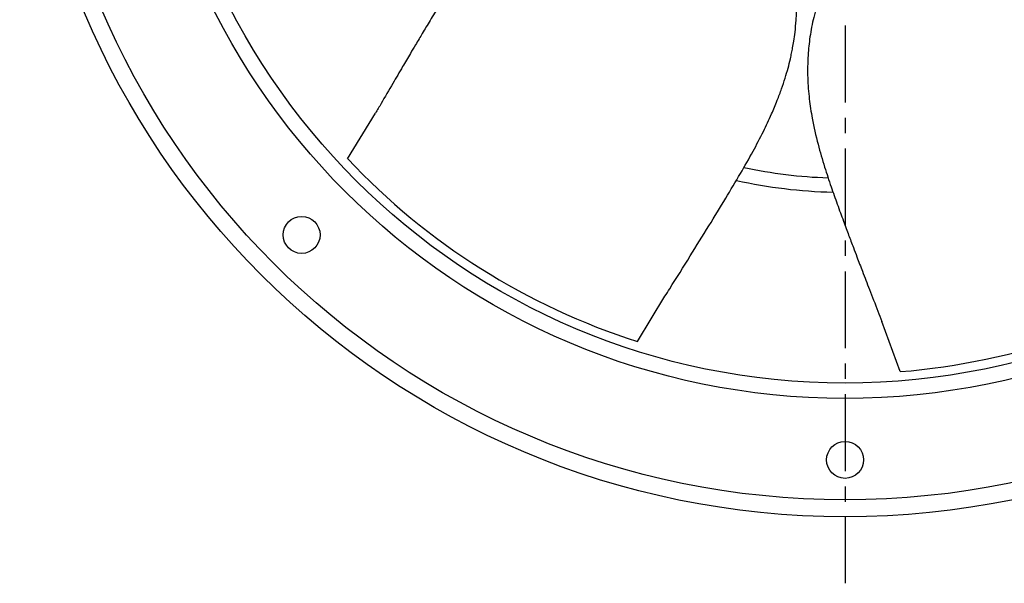
# Model space of a CAD drawing. Extents: x -309 to 782, y -290 to 291.
# Drawn here: x -290 to 30, y -290 to -107 of the extents above; entities that cross this region are included whole.
import ezdxf

# ---------------------------------------------------------------- set-up
doc = ezdxf.new("R2010")
doc.units = 0
doc.header["$MEASUREMENT"] = 0
doc.linetypes.add('CENTRO', pattern=[2, 1.25, -0.25, 0.25, -0.25])
doc.layers.get('0').update_dxf_attribs({"linetype": 'CONTINUOUS'})

msp = doc.modelspace()

# ---------------------------------------------------------------- linework, layer by layer
at = {"linetype": 'CENTRO', "ltscale": 20}
msp.add_line((-21.59, 291.37), (-21.59, -290.16), dxfattribs=at)
at = {"linetype": 'CONTINUOUS'}
for p, q in [((-183.4, -152), (-174.33, -137.15)), ((-89.16, -211.47), (-80.17, -196.74)), ((-3.64, -221.27), (-9.59, -204.92))]:
    msp.add_line(p, q, dxfattribs=at)
for centre, radius in [((-21.59, 0), 268.5), ((-21.59, 0), 262.99), ((-21.59, 0), 230), ((-21.59, 0), 225), ((-198.37, -176.78), 6), ((-21.59, -250), 6)]:
    msp.add_circle(centre, radius, dxfattribs=at)
for start, end in [(223.2101, 252.2807), (274.6387, 303.7092)]:
    msp.add_arc((-21.59, 0), 222, start, end, dxfattribs=at)
at = {"extrusion": (0, 0, -1)}
msp.add_arc((21.59, 0), 158.39, 271.9744, 281.9981, dxfattribs=at)
msp.add_arc((-21.59, 0), 162.91, 257.49, 268.605)
for points, knots in [([(-97.33, -52.81), (-99.66, -53.63), (-104.16, -55.35), (-110.63, -57.9), (-116.4, -60.95), (-121.99, -64.52), (-127.34, -68.67), (-132.38, -73.36), (-137.34, -78.72), (-142.09, -84.66), (-146.54, -90.98), (-150.25, -96.69), (-153.03, -101.15), (-155.09, -104.51), (-156.55, -106.92), (-157.87, -109.11), (-159.07, -111.11), (-160.21, -113.02), (-161.51, -115.19), (-163.29, -118.21), (-165.75, -122.39), (-168.93, -127.83), (-171.86, -132.88), (-173.73, -136.11), (-174.33, -137.15)], [0, 0, 0, 0, 0.0575967, 0.1116472, 0.1607042, 0.2057299, 0.2607665, 0.3112285, 0.3578789, 0.4215452, 0.4781069, 0.5276864, 0.5713139, 0.5937672, 0.6144131, 0.6332542, 0.6502926, 0.6655301, 0.6822812, 0.7060364, 0.7427024, 0.7890028, 0.844935, 0.8712515, 0.8712515, 0.8712515, 0.8712515]), ([(-80.17, -196.74), (-79.65, -195.92), (-76.9, -191.55), (-72.11, -183.92), (-66.02, -174.1), (-60.58, -165.16), (-55.77, -157.11), (-51.65, -149.88), (-48.26, -143.42), (-45.64, -137.86), (-43.69, -133.21), (-42.23, -129.3), (-41.07, -125.81), (-40.13, -122.54), (-39.45, -119.83), (-38.97, -117.63), (-38.6, -115.74), (-38.21, -113.46), (-37.8, -110.44), (-37.44, -106.49), (-37.28, -101.53), (-37.6, -95.64), (-37.85, -91.35), (-38.03, -89.04)], [0.1256897, 0.1256897, 0.1256897, 0.1256897, 0.1467519, 0.2380167, 0.321755, 0.3979881, 0.4655518, 0.5257473, 0.5785234, 0.6239728, 0.6590342, 0.6883463, 0.714887, 0.7398009, 0.7631059, 0.7768558, 0.7899738, 0.8061338, 0.8290427, 0.8591707, 0.8972814, 0.9445108, 1, 1, 1, 1]), ([(-27.53, -92.14), (-28.33, -94.48), (-29.8, -99.07), (-31.84, -105.72), (-33.05, -112.13), (-33.75, -118.72), (-33.84, -125.49), (-33.31, -132.36), (-32.21, -139.58), (-30.53, -146.99), (-28.36, -154.41), (-26.22, -160.87), (-24.46, -165.83), (-23.11, -169.53), (-22.14, -172.17), (-21.25, -174.58), (-20.44, -176.76), (-19.66, -178.84), (-18.77, -181.21), (-17.52, -184.49), (-15.79, -189.01), (-13.51, -194.9), (-11.39, -200.33), (-10.03, -203.81), (-9.59, -204.92)], [0, 0, 0, 0, 0.0575967, 0.1116472, 0.1607042, 0.2057299, 0.2607665, 0.3112285, 0.3578789, 0.4215452, 0.4781069, 0.5276864, 0.5713139, 0.5937672, 0.6144131, 0.6332542, 0.6502926, 0.6655301, 0.6822812, 0.7060364, 0.7427024, 0.7890028, 0.844935, 0.8712515, 0.8712515, 0.8712515, 0.8712515])]:
    msp.add_open_spline(points, degree=3, knots=knots)

doc.saveas('drawing.dxf')
